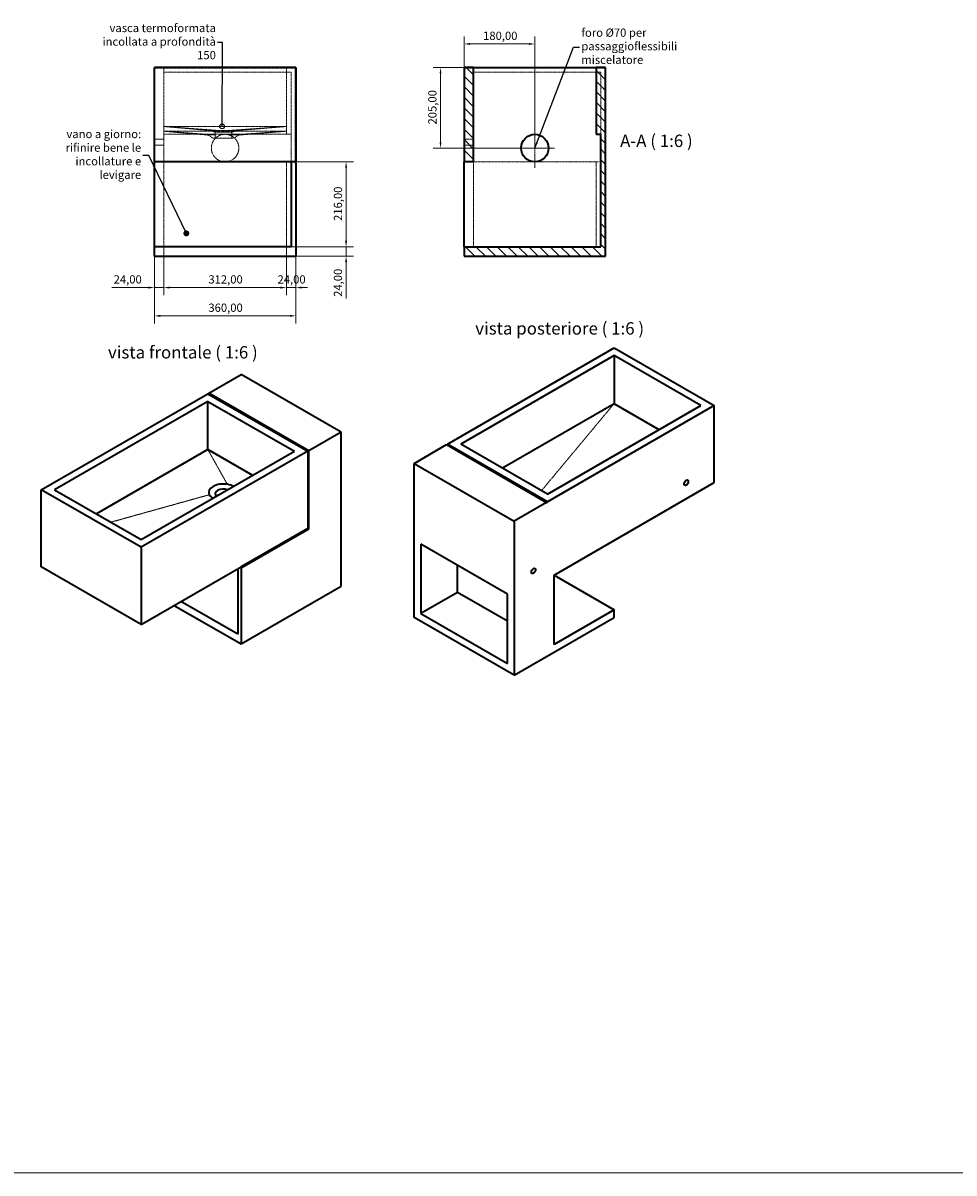
# Model space of a CAD drawing. Units: millimetres. Extents: x -6629 to 28844, y 7250 to 14995.
# Drawn here: x 4948 to 7318, y 8983 to 11910 of the extents above; entities that cross this region are included whole.
import ezdxf

# ---------------------------------------------------------------- set-up
doc = ezdxf.new("R2010")
doc.units = ezdxf.units.MM
doc.header["$LTSCALE"] = 0.5
doc.linetypes.add('CHAIN', pattern=[0.7087, 0.4724, -0.0591, 0.1181, -0.0591])
doc.linetypes.add('DASHED', pattern=[0.2067, 0.1654, -0.0413])
doc.layers.get('0').update_dxf_attribs({"lineweight": 25})
for name, color, linetype, lineweight in [('Center Mark (ISO)', 7, 'Continuous', 13), ('Dimension (ISO)', 7, 'Continuous', 18), ('Hatch (ISO)', 7, 'Continuous', 9), ('Hidden (ISO)', 7, 'DASHED', 13), ('Hidden Narrow (ISO)', 7, 'DASHED', 9), ('Symbol (ISO)', 7, 'Continuous', 25), ('Visible (ISO)', 7, 'Continuous', 35)]:
    doc.layers.add(name, color=color, linetype=linetype, lineweight=lineweight)
doc.styles.add('Label Text (ISO)', font='TAHOMA.TTF')
doc.styles.add('Note Text (ISO)', font='TAHOMA.TTF')
doc.dimstyles.new('Default (ISO)', dxfattribs={"dimscale": 6, "dimtxt": 3.5, "dimasz": 2.5, "dimexe": 3.175, "dimexo": 0, "dimgap": 0.762, "dimtad": 1, "dimrnd": 1e-08, "dimzin": 0, "dimtxsty": 'Note Text (ISO)', "dimcen": 0.09, "dimdle": 10, "dimclrd": 256, "dimclre": 256, "dimclrt": 256, "dimazin": 0, "dimtfac": 0.714286, "dimtmove": 0, "dimatfit": 3, "dimfxl": 1, "dimtolj": 1, "dimtzin": 0, "dimlwd": -1, "dimlwe": -1, "dimarcsym": 0})
doc.dimstyles.new('Default - Method 1b (ISO)$7', dxfattribs={"dimscale": 6, "dimtxt": 3.5, "dimasz": 2.5, "dimexe": 3.175, "dimexo": 0, "dimgap": 0.762, "dimtad": 1, "dimtoh": 1, "dimrnd": 1e-08, "dimtxsty": 'Note Text (ISO)', "dimcen": 0.09, "dimdle": 10, "dimclrd": 256, "dimclre": 256, "dimclrt": 256, "dimazin": 2, "dimtfac": 1, "dimtmove": 0, "dimatfit": 3, "dimfxl": 1, "dimtolj": 1, "dimlwd": -1, "dimlwe": -1, "dimarcsym": 0})

# ---------------------------------------------------------------- blocks, each defined once
blk = doc.blocks.new('*D553')
at = {"layer": 'Defpoints', "color": 0, "lineweight": 18, "transparency": 16777216}
for p in [(5282, 11556.5), (5306, 11340.5), (5282, 11236.5)]:
    blk.add_point(p, dxfattribs=at)
at = {"layer": 'Dimension (ISO)', "transparency": 16777216}
for p, q in [((5282, 11556.5), (5282, 11217.5)), ((5306, 11340.5), (5306, 11217.5)), ((5267, 11236.5), (5173.8, 11236.5)), ((5306, 11236.5), (5282, 11236.5)), ((5321, 11236.5), (5336, 11236.5))]:
    blk.add_line(p, q, dxfattribs=at)
at = {"layer": 'Dimension (ISO)', "lineweight": 18, "transparency": 16777216}
for points in [[(5267, 11239), (5267, 11234), (5282, 11236.5)], [(5321, 11239), (5321, 11234), (5306, 11236.5)]]:
    blk.add_solid(points, dxfattribs=at)
at = {"layer": 'Dimension (ISO)', "transparency": 16777216, "insert": (5178.3, 11267.8), "char_height": 21, "attachment_point": 1, "style": 'Note Text (ISO)'}
blk.add_mtext('\\A1;24,00', dxfattribs=at)
blk = doc.blocks.new('*D554')
at = {"layer": 'Defpoints', "color": 0, "lineweight": 18, "transparency": 16777216}
for p in [(5642, 11553.5), (5618, 11340.5), (5642, 11236.5)]:
    blk.add_point(p, dxfattribs=at)
at = {"layer": 'Dimension (ISO)', "transparency": 16777216}
for p, q in [((5642, 11553.5), (5642, 11217.5)), ((5618, 11340.5), (5618, 11217.5)), ((5603, 11236.5), (5588, 11236.5)), ((5618, 11236.5), (5642, 11236.5)), ((5657, 11236.5), (5672, 11236.5))]:
    blk.add_line(p, q, dxfattribs=at)
at = {"layer": 'Dimension (ISO)', "lineweight": 18, "transparency": 16777216}
for points in [[(5603, 11239), (5603, 11234), (5618, 11236.5)], [(5657, 11239), (5657, 11234), (5642, 11236.5)]]:
    blk.add_solid(points, dxfattribs=at)
at = {"layer": 'Dimension (ISO)', "transparency": 16777216, "insert": (5595.5, 11267.8), "char_height": 21, "attachment_point": 1, "style": 'Note Text (ISO)'}
blk.add_mtext('\\A1;24,00', dxfattribs=at)
blk = doc.blocks.new('*D555')
at = {"layer": 'Defpoints', "color": 0, "lineweight": 18, "transparency": 16777216}
for p in [(5642, 11553.5), (5282, 11340.5), (5642, 11164.5)]:
    blk.add_point(p, dxfattribs=at)
at = {"layer": 'Dimension (ISO)', "transparency": 16777216}
for p, q in [((5642, 11553.5), (5642, 11145.5)), ((5282, 11340.5), (5282, 11145.5)), ((5297, 11164.5), (5627, 11164.5))]:
    blk.add_line(p, q, dxfattribs=at)
at = {"layer": 'Dimension (ISO)', "lineweight": 18, "transparency": 16777216}
for points in [[(5297, 11167), (5297, 11162), (5282, 11164.5)], [(5627, 11167), (5627, 11162), (5642, 11164.5)]]:
    blk.add_solid(points, dxfattribs=at)
at = {"layer": 'Dimension (ISO)', "transparency": 16777216, "insert": (5419.5, 11195.8), "char_height": 21, "attachment_point": 1, "style": 'Note Text (ISO)'}
blk.add_mtext('\\A1;360,00', dxfattribs=at)
blk = doc.blocks.new('*D556')
at = {"layer": 'Defpoints', "color": 0, "lineweight": 18, "transparency": 16777216}
for p in [(5618, 11340.5), (5770, 11340.5), (5282, 11316.5)]:
    blk.add_point(p, dxfattribs=at)
at = {"layer": 'Dimension (ISO)', "transparency": 16777216}
for p, q in [((5770, 11355.5), (5770, 11370.5)), ((5618, 11340.5), (5789.1, 11340.5)), ((5770, 11340.5), (5770, 11316.5)), ((5282, 11316.5), (5789.1, 11316.5)), ((5770, 11301.5), (5770, 11208.3))]:
    blk.add_line(p, q, dxfattribs=at)
at = {"layer": 'Dimension (ISO)', "lineweight": 18, "transparency": 16777216}
for points in [[(5767.5, 11355.5), (5772.5, 11355.5), (5770, 11340.5)], [(5767.5, 11301.5), (5772.5, 11301.5), (5770, 11316.5)]]:
    blk.add_solid(points, dxfattribs=at)
at = {"layer": 'Dimension (ISO)', "transparency": 16777216, "insert": (5738.8, 11212.9), "char_height": 21, "attachment_point": 1, "rotation": 90, "style": 'Note Text (ISO)'}
blk.add_mtext('\\A1;24,00', dxfattribs=at)
blk = doc.blocks.new('*D557')
at = {"layer": 'Defpoints', "color": 0, "lineweight": 18, "transparency": 16777216}
for p in [(5618, 11556.5), (5618, 11340.5), (5770, 11340.5)]:
    blk.add_point(p, dxfattribs=at)
at = {"layer": 'Dimension (ISO)', "transparency": 16777216}
for p, q in [((5618, 11556.5), (5789.1, 11556.5)), ((5770, 11541.5), (5770, 11355.5)), ((5618, 11340.5), (5789.1, 11340.5))]:
    blk.add_line(p, q, dxfattribs=at)
at = {"layer": 'Dimension (ISO)', "lineweight": 18, "transparency": 16777216}
for points in [[(5767.5, 11541.5), (5772.5, 11541.5), (5770, 11556.5)], [(5767.5, 11355.5), (5772.5, 11355.5), (5770, 11340.5)]]:
    blk.add_solid(points, dxfattribs=at)
at = {"layer": 'Dimension (ISO)', "transparency": 16777216, "insert": (5738.8, 11406.1), "char_height": 21, "attachment_point": 1, "rotation": 90, "style": 'Note Text (ISO)'}
blk.add_mtext('\\A1;216,00', dxfattribs=at)
blk = doc.blocks.new('*D558')
at = {"layer": 'Defpoints', "color": 0, "lineweight": 18, "transparency": 16777216}
for p in [(5306, 11340.5), (5618, 11340.5), (5306, 11236.5)]:
    blk.add_point(p, dxfattribs=at)
at = {"layer": 'Dimension (ISO)', "transparency": 16777216}
for p, q in [((5306, 11340.5), (5306, 11217.5)), ((5618, 11340.5), (5618, 11217.5)), ((5603, 11236.5), (5321, 11236.5))]:
    blk.add_line(p, q, dxfattribs=at)
at = {"layer": 'Dimension (ISO)', "lineweight": 18, "transparency": 16777216}
for points in [[(5321, 11239), (5321, 11234), (5306, 11236.5)], [(5603, 11239), (5603, 11234), (5618, 11236.5)]]:
    blk.add_solid(points, dxfattribs=at)
at = {"layer": 'Dimension (ISO)', "transparency": 16777216, "insert": (5419.5, 11267.8), "char_height": 21, "attachment_point": 1, "style": 'Note Text (ISO)'}
blk.add_mtext('\\A1;312,00', dxfattribs=at)
blk = doc.blocks.new('*D500')
at = {"layer": 'Defpoints', "color": 0, "lineweight": 18, "transparency": 16777216}
for p in [(6070.5, 11796.5), (6010.5, 11591.5), (6250.5, 11591.5)]:
    blk.add_point(p, dxfattribs=at)
at = {"layer": 'Dimension (ISO)', "transparency": 16777216}
for p, q in [((6070.5, 11796.5), (5991.4, 11796.5)), ((6010.5, 11781.5), (6010.5, 11606.5)), ((6250.5, 11591.5), (5991.4, 11591.5))]:
    blk.add_line(p, q, dxfattribs=at)
at = {"layer": 'Dimension (ISO)', "lineweight": 18, "transparency": 16777216}
for points in [[(6008, 11781.5), (6013, 11781.5), (6010.5, 11796.5)], [(6008, 11606.5), (6013, 11606.5), (6010.5, 11591.5)]]:
    blk.add_solid(points, dxfattribs=at)
at = {"layer": 'Dimension (ISO)', "transparency": 16777216, "insert": (5979.2, 11651.6), "char_height": 21, "attachment_point": 1, "rotation": 90, "style": 'Note Text (ISO)'}
blk.add_mtext('\\A1;205,00', dxfattribs=at)
blk = doc.blocks.new('*D501')
at = {"layer": 'Defpoints', "color": 0, "lineweight": 18, "transparency": 16777216}
for p in [(6250.5, 11856.5), (6070.5, 11796.5), (6250.5, 11591.5)]:
    blk.add_point(p, dxfattribs=at)
at = {"layer": 'Dimension (ISO)', "transparency": 16777216}
for p, q in [((6070.5, 11796.5), (6070.5, 11875.6)), ((6085.5, 11856.5), (6235.5, 11856.5)), ((6250.5, 11591.5), (6250.5, 11875.6))]:
    blk.add_line(p, q, dxfattribs=at)
at = {"layer": 'Dimension (ISO)', "lineweight": 18, "transparency": 16777216}
for points in [[(6085.5, 11859), (6085.5, 11854), (6070.5, 11856.5)], [(6235.5, 11859), (6235.5, 11854), (6250.5, 11856.5)]]:
    blk.add_solid(points, dxfattribs=at)
at = {"layer": 'Dimension (ISO)', "transparency": 16777216, "insert": (6118.8, 11887.8), "char_height": 21, "attachment_point": 1, "style": 'Note Text (ISO)'}
blk.add_mtext('\\A1;180,00', dxfattribs=at)

msp = doc.modelspace()

# ---------------------------------------------------------------- hatches: boundary and pattern name
at = {"layer": 'Hatch (ISO)'}
h = msp.add_hatch(dxfattribs=at)
h.set_pattern_fill('ANSI31', scale=152.4, angle=-90, style=0)
h.set_pattern_definition([(315, (3467.953, 9527.911), (13.47038, 13.47038), [])])
h.paths.add_polyline_path([(6070.457, 11796.547), (6070.457, 11556.547), (6094.457, 11556.547), (6094.457, 11796.547)])
edge = h.paths.add_edge_path()
edge.add_line((6406.457, 11796.547), (6406.457, 11626.547))
edge.add_line((6406.457, 11626.547), (6418.457, 11626.547))
edge.add_line((6418.457, 11626.547), (6418.457, 11340.547))
edge.add_line((6418.457, 11340.547), (6070.457, 11340.547))
edge.add_line((6070.457, 11340.547), (6070.457, 11316.547))
edge.add_line((6070.457, 11316.547), (6430.457, 11316.547))
edge.add_line((6430.457, 11316.547), (6430.457, 11553.547))
edge.add_ellipse((6430.457, 11555.047), major_axis=(0, -1.5), ratio=1, start_angle=180, end_angle=360, ccw=False)
edge.add_line((6430.457, 11556.547), (6430.457, 11796.547))
edge.add_line((6430.457, 11796.547), (6406.457, 11796.547))

# ---------------------------------------------------------------- linework, layer by layer
at = {"lineweight": 18, "ltscale": 0.5}
msp.add_line((3403.328, 8983.131), (14565.766, 8983.131), dxfattribs=at)
at = {"layer": 'Center Mark (ISO)', "linetype": 'CHAIN', "ltscale": 11.993792}
for p, q in [((6250.457, 11641.547), (6250.457, 11541.547)), ((6300.457, 11591.547), (6200.457, 11591.547))]:
    msp.add_line(p, q, dxfattribs=at)
at = {"layer": 'Hidden (ISO)', "ltscale": 9.324718}
for p, q in [((5282.012, 11795.047), (5640.512, 11795.047)), ((6070.457, 11795.047), (6428.957, 11795.047))]:
    msp.add_line(p, q, dxfattribs=at)
at = {"layer": 'Hidden (ISO)', "ltscale": 9.138311}
for p, q in [((5306.012, 11626.547), (5306.012, 11796.547)), ((5618.012, 11796.547), (5618.012, 11626.547))]:
    msp.add_line(p, q, dxfattribs=at)
at = {"layer": 'Hidden (ISO)', "ltscale": 0.90944}
for p, q in [((5642.012, 11796.547), (5640.512, 11795.047)), ((6430.457, 11796.547), (6428.957, 11795.047))]:
    msp.add_line(p, q, dxfattribs=at)
at = {"layer": 'Hidden (ISO)', "ltscale": 9.215103}
for p, q in [((5640.512, 11795.047), (5640.512, 11555.047)), ((6428.957, 11795.047), (6428.957, 11555.047))]:
    msp.add_line(p, q, dxfattribs=at)
at = {"layer": 'Hidden (ISO)', "ltscale": 9.330293}
for p, q in [((5630.012, 11784.547), (5306.012, 11784.547)), ((6418.457, 11784.547), (6094.457, 11784.547)), ((5630.012, 11626.547), (5306.012, 11626.547))]:
    msp.add_line(p, q, dxfattribs=at)
at = {"layer": 'Hidden (ISO)', "ltscale": 9.099915}
for p, q in [((5630.012, 11784.547), (5630.012, 11626.547)), ((6418.457, 11784.547), (6418.457, 11626.547))]:
    msp.add_line(p, q, dxfattribs=at)
at = {"layer": 'Hidden (ISO)', "ltscale": 9.42604}
msp.add_line((5306.012, 11646.547), (5439.658, 11636.547), dxfattribs=at)
at = {"layer": 'Hidden (ISO)', "ltscale": 9.317493}
for p, q in [((5306.012, 11646.547), (5618.012, 11646.547)), ((5306.012, 11634.547), (5618.012, 11634.547)), ((6094.457, 11556.547), (6406.457, 11556.547))]:
    msp.add_line(p, q, dxfattribs=at)
at = {"layer": 'Hidden (ISO)', "ltscale": 9.571613}
msp.add_line((5420.712, 11636.547), (5306.012, 11646.547), dxfattribs=at)
at = {"layer": 'Hidden (ISO)', "ltscale": 3.809293}
for p, q in [((5306.012, 11646.547), (5306.012, 11634.547)), ((5618.012, 11646.547), (5618.012, 11634.547)), ((6406.457, 11556.547), (6418.457, 11556.547))]:
    msp.add_line(p, q, dxfattribs=at)
at = {"layer": 'Hidden (ISO)', "ltscale": 9.351667}
msp.add_line((5306.012, 11634.547), (5438.604, 11624.626), dxfattribs=at)
at = {"layer": 'Hidden (ISO)', "ltscale": 9.337545}
msp.add_line((5417.907, 11624.792), (5306.012, 11634.547), dxfattribs=at)
at = {"layer": 'Hidden (ISO)', "ltscale": 9.407084}
for p, q in [((5306.012, 11626.547), (5306.012, 11556.547)), ((5630.012, 11626.547), (5630.012, 11556.547))]:
    msp.add_line(p, q, dxfattribs=at)
at = {"layer": 'Hidden (ISO)', "ltscale": 10.590138}
for p, q in [((5420.712, 11636.547), (5439.658, 11636.547)), ((5476.366, 11636.547), (5495.312, 11636.547))]:
    msp.add_line(p, q, dxfattribs=at)
at = {"layer": 'Hidden (ISO)', "ltscale": 5.371649}
for p, q in [((5437.057, 11632.168), (5420.712, 11636.547)), ((5478.967, 11632.168), (5495.312, 11636.547))]:
    msp.add_line(p, q, dxfattribs=at)
at = {"layer": 'Hidden (ISO)', "ltscale": 1.918901}
msp.add_line((5427.752, 11618.801), (5423.069, 11622.623), dxfattribs=at)
at = {"layer": 'Hidden (ISO)', "ltscale": 8.846971}
msp.add_line((5478.967, 11632.168), (5437.057, 11632.168), dxfattribs=at)
at = {"layer": 'Hidden (ISO)', "ltscale": 4.958578}
for p, q in [((5437.057, 11616.547), (5437.057, 11632.168)), ((5478.967, 11616.547), (5478.967, 11632.168))]:
    msp.add_line(p, q, dxfattribs=at)
at = {"layer": 'Hidden (ISO)', "ltscale": 7.736266}
for p, q in [((5439.658, 11636.547), (5458.012, 11636.547)), ((5458.012, 11636.547), (5476.366, 11636.547))]:
    msp.add_line(p, q, dxfattribs=at)
at = {"layer": 'Hidden (ISO)', "ltscale": 9.478493}
msp.add_line((5618.012, 11646.547), (5476.366, 11636.547), dxfattribs=at)
at = {"layer": 'Hidden (ISO)', "ltscale": 9.404332}
msp.add_line((5618.012, 11634.547), (5477.474, 11624.626), dxfattribs=at)
at = {"layer": 'Hidden (ISO)', "ltscale": 1.907068}
msp.add_line((5492.926, 11622.6), (5488.272, 11618.801), dxfattribs=at)
at = {"layer": 'Hidden (ISO)', "ltscale": 9.254524}
msp.add_line((5618.012, 11646.547), (5495.312, 11636.547), dxfattribs=at)
at = {"layer": 'Hidden (ISO)', "ltscale": 9.540752}
msp.add_line((5618.012, 11634.547), (5498.175, 11624.781), dxfattribs=at)
at = {"layer": 'Hidden (ISO)', "ltscale": 9.675858}
for p, q in [((5306.012, 11614.047), (5282.012, 11614.047)), ((5306.012, 11599.047), (5282.012, 11599.047)), ((6094.457, 11614.047), (6070.457, 11614.047)), ((6094.457, 11599.047), (6070.457, 11599.047)), ((5306.012, 11556.547), (5306.012, 11340.547)), ((5618.012, 11340.547), (5618.012, 11556.547)), ((6094.457, 11556.547), (6094.457, 11340.547)), ((6406.457, 11340.547), (6406.457, 11556.547))]:
    msp.add_line(p, q, dxfattribs=at)
at = {"layer": 'Hidden (ISO)', "ltscale": 10.074295}
msp.add_line((5434.08, 11616.547), (5481.934, 11616.547), dxfattribs=at)
at = {"layer": 'Hidden (ISO)', "ltscale": 2.577497, "flags": 128}
msp.add_lwpolyline([(5423.069, 11622.623), (5422.835, 11622.81), (5422.613, 11622.977), (5422.204, 11623.261), (5421.838, 11623.487), (5421.512, 11623.669), (5421.22, 11623.819), (5420.958, 11623.946), (5420.722, 11624.053), (5420.51, 11624.144), (5420.318, 11624.219), (5420.145, 11624.283), (5419.846, 11624.382), (5419.593, 11624.46), (5419.378, 11624.521), (5419.194, 11624.568), (5419.037, 11624.605), (5418.779, 11624.661), (5418.58, 11624.699), (5418.423, 11624.726), (5418.298, 11624.745), (5418.198, 11624.759), (5418.053, 11624.777), (5417.961, 11624.787), (5417.907, 11624.792)], dxfattribs=at)
at = {"layer": 'Hidden (ISO)', "ltscale": 2.567171, "flags": 128}
msp.add_lwpolyline([(5498.175, 11624.781), (5498.123, 11624.776), (5498.035, 11624.767), (5497.897, 11624.751), (5497.802, 11624.739), (5497.683, 11624.722), (5497.532, 11624.698), (5497.34, 11624.664), (5497.091, 11624.614), (5496.937, 11624.578), (5496.756, 11624.534), (5496.545, 11624.478), (5496.297, 11624.407), (5495.994, 11624.309), (5495.818, 11624.246), (5495.623, 11624.171), (5495.407, 11624.084), (5495.167, 11623.987), (5494.897, 11623.87), (5494.593, 11623.724), (5494.249, 11623.535), (5493.86, 11623.293), (5493.647, 11623.148), (5493.421, 11622.985), (5493.181, 11622.803), (5492.926, 11622.6)], dxfattribs=at)
at = {"layer": 'Hidden (ISO)', "ltscale": 9.332599}
msp.add_circle((5462.012, 11591.547), 35, dxfattribs=at)
at = {"layer": 'Hidden (ISO)', "ltscale": 2.173213}
for centre, start, end in [((5434.075, 11626.547), 230.774326, 270), ((5481.949, 11626.547), 270, 309.225674)]:
    msp.add_arc(centre, 10, start, end, dxfattribs=at)
at = {"layer": 'Hidden Narrow (ISO)', "ltscale": 6.548798}
msp.add_line((6452.065, 10940.871), (6267.24, 10719.348), dxfattribs=at)
at = {"layer": 'Hidden Narrow (ISO)', "ltscale": 6.643834}
msp.add_line((5418.138, 10824.234), (5467.719, 10735.77), dxfattribs=at)
at = {"layer": 'Hidden Narrow (ISO)', "ltscale": 6.507054}
msp.add_line((5171.293, 10639.471), (5421.797, 10709.325), dxfattribs=at)
at = {"layer": 'Visible (ISO)'}
for p, q in [((5282.012, 11556.547), (5282.012, 11796.547)), ((5642.012, 11796.547), (5282.012, 11796.547)), ((5642.012, 11796.547), (5642.012, 11556.547)), ((6070.457, 11796.547), (6070.457, 11556.547)), ((6094.457, 11796.547), (6070.457, 11796.547)), ((6094.457, 11556.547), (6094.457, 11796.547)), ((6094.457, 11796.547), (6406.457, 11796.547)), ((6406.457, 11796.547), (6406.457, 11626.547)), ((6430.457, 11796.547), (6406.457, 11796.547)), ((6430.457, 11556.547), (6430.457, 11796.547)), ((6406.457, 11626.547), (6418.457, 11626.547)), ((6418.457, 11340.547), (6418.457, 11626.547)), ((5282.012, 11340.547), (5282.012, 11556.547)), ((5642.012, 11556.547), (5282.012, 11556.547)), ((5630.012, 11556.547), (5630.012, 11340.547)), ((5642.012, 11553.547), (5642.012, 11556.547)), ((5642.012, 11553.547), (5642.012, 11316.547)), ((6094.457, 11556.547), (6070.457, 11556.547)), ((6070.457, 11340.547), (6070.457, 11556.547)), ((6430.457, 11553.547), (6430.457, 11556.547)), ((6430.457, 11316.547), (6430.457, 11553.547)), ((5630.012, 11340.547), (5282.012, 11340.547)), ((5282.012, 11316.547), (5282.012, 11340.547)), ((6070.457, 11340.547), (6418.457, 11340.547)), ((6070.457, 11340.547), (6070.457, 11316.547)), ((5282.012, 11316.547), (5642.012, 11316.547)), ((6070.457, 11316.547), (6430.457, 11316.547)), ((6027.801, 10837.992), (6452.065, 11082.941)), ((6452.065, 11063.345), (6061.742, 10837.992)), ((6452.065, 11082.941), (6706.623, 10935.972)), ((6672.682, 10935.972), (6452.065, 11063.345)), ((6452.065, 11063.345), (6452.065, 10940.871)), ((5420.26, 10967.633), (5502.991, 11015.275)), ((5757.55, 10868.684), (5502.991, 11015.275)), ((4993.874, 10722.094), (5418.138, 10966.411)), ((5418.138, 10946.866), (5027.815, 10722.094)), ((5418.138, 10966.411), (5672.697, 10819.821)), ((5418.138, 10824.234), (5418.138, 10946.866)), ((5418.138, 10946.866), (5638.756, 10819.821)), ((5674.818, 10821.042), (5420.26, 10967.633)), ((6452.065, 10940.871), (6167.808, 10776.755)), ((6282.359, 10710.619), (6672.682, 10935.972)), ((6706.623, 10935.972), (6282.359, 10691.023)), ((6566.616, 10874.735), (6452.065, 10940.871)), ((6706.623, 10740.013), (6706.623, 10935.972)), ((5757.55, 10868.684), (5674.818, 10821.042)), ((5757.55, 10476.262), (5757.55, 10868.684)), ((5942.948, 10789.002), (6025.679, 10836.768)), ((6025.679, 10836.768), (6280.238, 10689.798)), ((6282.359, 10691.023), (6027.801, 10837.992)), ((6027.801, 10837.992), (6027.801, 10835.543)), ((6282.359, 10710.619), (6061.742, 10837.992)), ((5418.138, 10824.234), (5134.292, 10660.778)), ((5248.433, 10595.049), (5638.756, 10819.821)), ((5672.697, 10819.821), (5248.433, 10575.503)), ((5532.279, 10758.505), (5418.138, 10824.234)), ((5672.697, 10819.821), (5672.697, 10623.609)), ((5674.818, 10622.378), (5674.818, 10821.042)), ((5942.948, 10397.084), (5942.948, 10789.002)), ((5942.948, 10789.002), (6197.506, 10642.033)), ((4993.874, 10525.882), (4993.874, 10722.094)), ((5248.433, 10575.503), (4993.874, 10722.094)), ((5027.815, 10722.094), (5248.433, 10595.049)), ((6299.33, 10504.862), (6706.623, 10740.013)), ((6280.238, 10689.798), (6197.506, 10642.033)), ((6197.506, 10642.033), (6197.506, 10250.115)), ((5672.697, 10623.609), (5502.991, 10525.882)), ((5502.991, 10523.43), (5674.818, 10622.378)), ((5248.433, 10575.503), (5248.433, 10379.292)), ((5959.919, 10583.245), (5959.919, 10406.882)), ((6180.536, 10455.872), (5959.919, 10583.245)), ((5248.433, 10379.292), (4993.874, 10525.882)), ((5248.433, 10379.292), (5502.991, 10525.882)), ((5494.506, 10520.996), (5494.506, 10354.179)), ((5502.991, 10523.43), (5502.991, 10329.671)), ((6053.257, 10460.771), (6053.257, 10529.357)), ((6299.33, 10504.862), (6452.065, 10416.68)), ((6299.33, 10328.498), (6299.33, 10504.862)), ((5502.991, 10329.671), (5757.55, 10476.262)), ((6053.257, 10460.771), (5959.919, 10406.882)), ((6180.536, 10387.286), (6053.257, 10460.771)), ((6180.536, 10279.509), (6180.536, 10455.872)), ((5332.628, 10427.777), (5502.991, 10329.671)), ((5494.506, 10354.179), (5349.664, 10437.587)), ((6197.506, 10250.115), (5942.948, 10397.084)), ((5959.919, 10406.882), (6180.536, 10279.509)), ((6197.506, 10250.115), (6452.065, 10397.084)), ((6452.065, 10416.68), (6299.33, 10328.498)), ((6452.065, 10397.084), (6452.065, 10416.68))]:
    msp.add_line(p, q, dxfattribs=at)
msp.add_circle((6250.457, 11591.547), 35, dxfattribs=at)
for centre in [(5642.012, 11555.047), (6430.457, 11555.047)]:
    msp.add_arc(centre, 1.5, 90, 270, dxfattribs=at)
for centre, major_axis, ratio, start_param, end_param in [((5419.199, 10967.022), (-0.749, -1.3), 0.57809312, 0.78733187, 2.35426078), ((6026.74, 10837.38), (-1.061, 1.837), 0.57735027, 3.14159265, 4.71238898), ((5673.757, 10820.432), (1.5, 0.867), 0.00167248, 3.92602396, 5.49682029), ((5457.736, 10715.074), (-37.3, 0), 0.5758617, 4.44144213, 6.55413216), ((5457.736, 10711.493), (-20.955, 0), 0.5758617, 4.16873666, 6.82683762), ((5457.736, 10715.074), (37.3, 0), 0.5758617, 0.80202055, 1.29984948), ((5457.736, 10715.074), (-37.3, 0), 0.5758617, 0.27094685, 0.76877578), ((5457.736, 10698.723), (-20.955, 0), 0.5758617, 5.34085262, 5.65472167), ((6281.299, 10690.411), (-0.75, -1.299), 0.57735027, 5.49778714, 8.6393798), ((5673.757, 10622.994), (-1.5, 0.867), 0.00167248, 0.78249764, 0.78636505), ((5673.757, 10622.994), (1.5, -0.867), 0.00167248, 3.92795767, 5.498754), ((5502.991, 10524.656), (0.749, -1.3), 0.57809312, 3.92505711, 5.49972085)]:
    msp.add_ellipse(centre, major_axis=major_axis, ratio=ratio, start_param=start_param, end_param=end_param, dxfattribs=at)
for centre in [(6635.913, 10740.013), (6247.004, 10515.476)]:
    msp.add_ellipse(centre, major_axis=(3.75, 6.495), ratio=0.57735027, dxfattribs=at)

# ---------------------------------------------------------------- texts
at = {"layer": 'Symbol (ISO)', "char_height": 21, "line_spacing_factor": 0.987884, "style": 'Note Text (ISO)'}
for s, insert, width, attachment_point in [('{vasca termoformata\\Pincollata a profondità 150}', (5438.533, 11859.869), 324.80227, 6), ('{foro Ø70 per passaggio\\Pflessibili miscelatore}', (6368.927, 11848.041), 297.79498, 4), ('{vano a giorno:\\Prifinire bene le\\Pincollature e levigare}', (5248.293, 11572.704), 264.20179, 6)]:
    msp.add_mtext(s, dxfattribs=dict(at, insert=insert, width=width, attachment_point=attachment_point))
at = {"layer": 'Symbol (ISO)', "char_height": 31.5, "attachment_point": 7, "style": 'Label Text (ISO)'}
for s, insert in [('A-A ( 1:6 )', (6467.63, 11584.391)), ('vista posteriore ( 1:6 )', (6098.886, 11107.057)), ('vista frontale ( 1:6 )', (5163.852, 11046.188))]:
    msp.add_mtext(s, dxfattribs=dict(at, insert=insert))

# ---------------------------------------------------------------- dimensions: what is measured, and where the dimension line sits
at = {"layer": 'Dimension (ISO)'}
for base, p1, p2, angle, picture, middle in [((6250.457, 11856.547), (6070.457, 11796.547), (6250.457, 11591.547), 180, '*D501', (6160.457, 11856.547)), ((6010.457, 11591.547), (6070.457, 11796.547), (6250.457, 11591.547), 90, '*D500', (6010.457, 11694.047)), ((5642.012, 11164.547), (5282.012, 11340.547), (5642.012, 11553.547), 180, '*D555', (5462.012, 11164.547)), ((5642.012, 11236.547), (5618.012, 11340.547), (5642.012, 11553.547), 180, '*D554', (5630.012, 11236.547)), ((5770.012, 11340.547), (5618.012, 11556.547), (5618.012, 11340.547), 90, '*D557', (5770.012, 11448.547)), ((5770.012, 11340.547), (5282.012, 11316.547), (5618.012, 11340.547), 270, '*D556', (5770.012, 11247.422)), ((5306.012, 11236.547), (5618.012, 11340.547), (5306.012, 11340.547), 180, '*D558', (5462.012, 11236.547))]:
    dim = msp.add_linear_dim(base=base, p1=p1, p2=p2, angle=angle, dimstyle='Default (ISO)', override={"dimdec": 2, "dimtp": 0, "dimtm": 0, "dimtdec": 2, "dimatfit": 2}, dxfattribs=at)
    dim.commit()
    dim.dimension.update_dxf_attribs({"geometry": picture, "text_midpoint": middle, "dimtype": 160})
dim = msp.add_linear_dim(base=(5282.012, 11236.547), p1=(5306.012, 11340.547), p2=(5282.012, 11556.547), dimstyle='Default (ISO)', override={"dimdec": 2, "dimtp": 0, "dimtm": 0, "dimtdec": 2, "dimatfit": 2}, dxfattribs=at)
dim.commit()
dim.dimension.update_dxf_attribs({"geometry": '*D553', "text_midpoint": (5212.887, 11236.547), "dimtype": 160})

# ---------------------------------------------------------------- leaders
at = {"layer": 'Symbol (ISO)', "annotation_type": 0, "has_hookline": 1}
for points, override, hookline_direction, text_width in [([(5454.458, 11646.547), (5455.105, 11859.869), (5443.105, 11859.869)], {"dimasz": 2, "dimtad": 0, "dimldrblk": 'Origin'}, 1, 321.867), ([(6250.457, 11591.547), (6349.355, 11848.041), (6364.355, 11848.041)], {"dimtad": 0}, 0, 296.646), ([(5363.368, 11374.445), (5267.865, 11572.704), (5252.865, 11572.704)], {"dimasz": 2.5, "dimtad": 0, "dimldrblk": 'Dot'}, 1, 261.618)]:
    msp.add_leader(points, dimstyle='Default - Method 1b (ISO)$7', override=override, dxfattribs=dict(at, hookline_direction=hookline_direction, text_width=text_width))

doc.saveas('drawing.dxf')
